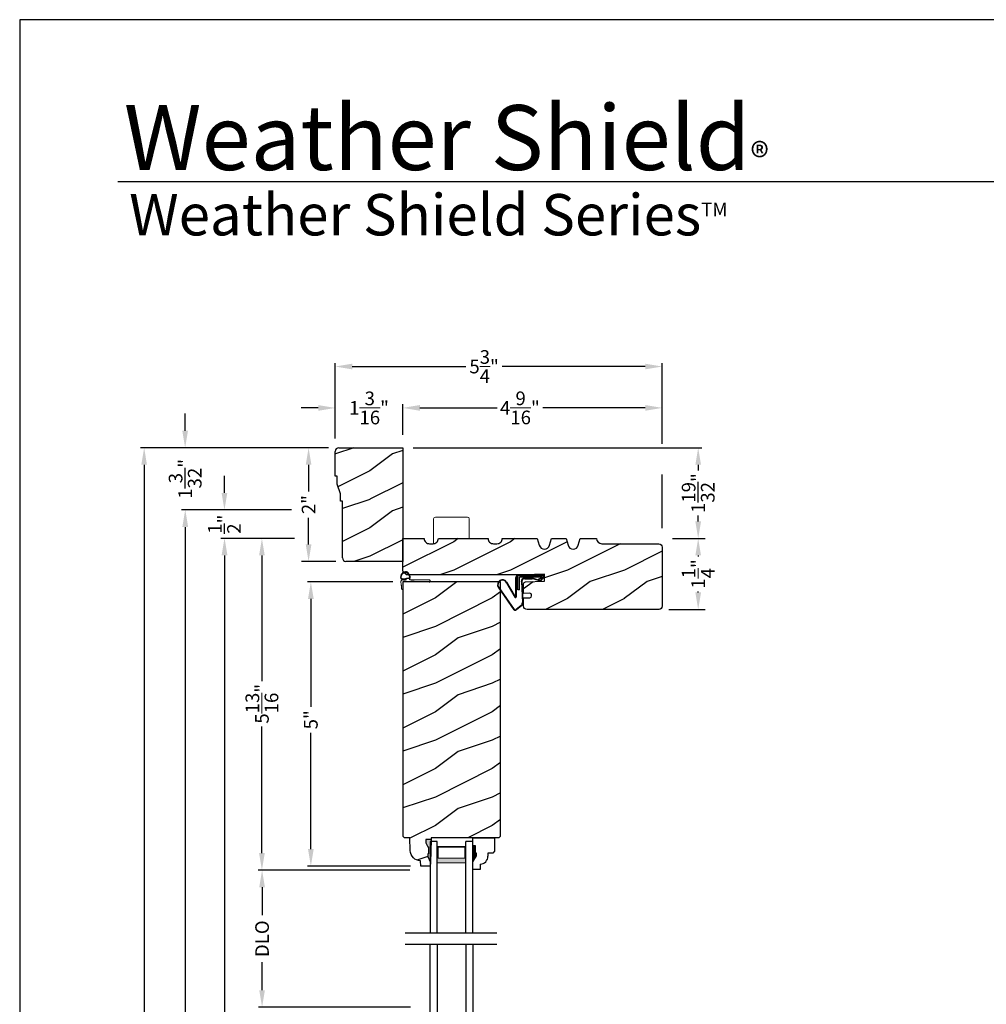
# Model space of a CAD drawing. Extents: x 0 to 68, y 0 to 44.
# Drawn here: x 0 to 17, y 26.7 to 44 of the extents above; entities that cross this region are included whole.
import ezdxf

# ---------------------------------------------------------------- set-up
doc = ezdxf.new("R2010")
doc.units = 0
doc.header["$LTSCALE"] = 2
doc.header["$MEASUREMENT"] = 0
doc.header["$PDMODE"] = 3
doc.layers.get('0').update_dxf_attribs({"linetype": 'CONTINUOUS'})
doc.layers.get('DEFPOINTS').update_dxf_attribs({"color": 3, "linetype": 'CONTINUOUS'})
doc.layers.add('Dim', color=7, linetype='CONTINUOUS')
doc.styles.add('Arial', font='arial.ttf')
doc.styles.get("Standard").update_dxf_attribs({"font": 'arial.ttf'})
doc.dimstyles.get("Standard").update_dxf_attribs({"dimtxt": 0.24, "dimasz": 0.3, "dimexe": 0.0625, "dimexo": 0.18, "dimgap": 0.09, "dimtad": 0, "dimdec": 4, "dimzin": 0, "dimdsep": 46, "dimlunit": 4, "dimtxsty": 'STANDARD', "dimcen": 0, "dimadec": 5, "dimazin": 0, "dimtfac": 1, "dimtdec": 4, "dimtofl": 0, "dimtmove": 0, "dimatfit": 3, "dimfxl": 1, "dimtolj": 1, "dimtzin": 0, "dimarcsym": 0})

# ---------------------------------------------------------------- blocks, each defined once
blk = doc.blocks.new('*D658')
at = {"layer": 'DEFPOINTS', "color": 0, "transparency": 16777216}
for p in [(6.742, 34.115), (5.121, 29.118), (7.054, 29.118)]:
    blk.add_point(p, dxfattribs=at)
at = {"layer": 'Dim', "color": 0, "lineweight": -2, "transparency": 16777216}
for p, q in [((6.562, 34.115), (5.059, 34.115)), ((6.874, 29.118), (5.059, 29.118))]:
    blk.add_line(p, q, dxfattribs=at)
at = {"layer": 'Dim', "color": 0, "transparency": 16777216}
for p, q in [((5.121, 33.815), (5.121, 31.919)), ((5.121, 29.418), (5.121, 31.463))]:
    blk.add_line(p, q, dxfattribs=at)
for points in [[(5.071, 33.815), (5.171, 33.815), (5.121, 34.115)], [(5.071, 29.418), (5.171, 29.418), (5.121, 29.118)]]:
    blk.add_solid(points, dxfattribs=at)
at = {"layer": 'Dim', "color": 0, "lineweight": 18, "transparency": 16777216, "insert": (5.121, 31.691), "char_height": 0.24, "attachment_point": 5, "rotation": 90}
blk.add_mtext('\\A1;5"', dxfattribs=at)
blk = doc.blocks.new('*D661')
at = {"layer": 'DEFPOINTS', "color": 0, "transparency": 16777216}
for p in [(6.738, 36.474), (11.301, 34.88), (11.933, 34.88)]:
    blk.add_point(p, dxfattribs=at)
at = {"layer": 'Dim', "color": 0, "lineweight": -2, "transparency": 16777216}
for p, q in [((6.918, 36.474), (11.995, 36.474)), ((11.933, 36.174), (11.933, 36.072)), ((11.933, 35.18), (11.933, 35.282)), ((11.481, 34.88), (11.995, 34.88))]:
    blk.add_line(p, q, dxfattribs=at)
at = {"layer": 'Dim', "color": 0, "transparency": 16777216}
for points in [[(11.883, 36.174), (11.983, 36.174), (11.933, 36.474)], [(11.883, 35.18), (11.983, 35.18), (11.933, 34.88)]]:
    blk.add_solid(points, dxfattribs=at)
at = {"layer": 'Dim', "color": 0, "transparency": 16777216, "insert": (11.933, 35.677), "char_height": 0.24, "attachment_point": 5, "rotation": 90}
blk.add_mtext('\\A1;1{\\H1.000000x;\\S19/32;}"', dxfattribs=at)
blk = doc.blocks.new('*D662')
at = {"layer": 'DEFPOINTS', "color": 0, "transparency": 16777216}
for p in [(11.301, 34.88), (11.238, 33.63), (11.933, 33.63)]:
    blk.add_point(p, dxfattribs=at)
at = {"layer": 'Dim', "color": 0, "lineweight": -2, "transparency": 16777216}
for p, q in [((11.481, 34.88), (12.058, 34.88)), ((11.418, 33.63), (12.058, 33.63))]:
    blk.add_line(p, q, dxfattribs=at)
at = {"layer": 'Dim', "color": 0, "transparency": 16777216}
for p, q in [((11.933, 34.58), (11.933, 34.563)), ((11.933, 33.93), (11.933, 33.947))]:
    blk.add_line(p, q, dxfattribs=at)
for points in [[(11.883, 34.58), (11.983, 34.58), (11.933, 34.88)], [(11.883, 33.93), (11.983, 33.93), (11.933, 33.63)]]:
    blk.add_solid(points, dxfattribs=at)
at = {"layer": 'Dim', "color": 0, "lineweight": 18, "transparency": 16777216, "insert": (11.933, 34.255), "char_height": 0.24, "attachment_point": 5, "rotation": 90}
blk.add_mtext('\\A1;1{\\H1.000000x;\\S1/4;}"', dxfattribs=at)
blk = doc.blocks.new('*D687')
at = {"layer": 'DEFPOINTS', "color": 0, "transparency": 16777216}
for p in [(6.738, 37.175), (6.738, 36.519), (11.301, 34.88)]:
    blk.add_point(p, dxfattribs=at)
at = {"layer": 'Dim', "color": 0, "lineweight": -2, "transparency": 16777216}
for p, q in [((6.738, 36.699), (6.738, 37.238)), ((11.301, 36.542), (11.301, 37.238)), ((11.301, 35.06), (11.301, 36.004))]:
    blk.add_line(p, q, dxfattribs=at)
at = {"layer": 'Dim', "color": 0, "transparency": 16777216}
for p, q in [((7.038, 37.175), (8.395, 37.175)), ((11.001, 37.175), (9.198, 37.175))]:
    blk.add_line(p, q, dxfattribs=at)
for points in [[(7.038, 37.225), (7.038, 37.125), (6.738, 37.175)], [(11.001, 37.225), (11.001, 37.125), (11.301, 37.175)]]:
    blk.add_solid(points, dxfattribs=at)
at = {"layer": 'Dim', "color": 0, "lineweight": 18, "transparency": 16777216, "insert": (8.797, 37.175), "char_height": 0.24, "attachment_point": 5}
blk.add_mtext('\\A1;4{\\H1.000000x;\\S9/16;}"', dxfattribs=at)
blk = doc.blocks.new('*D688')
at = {"layer": 'DEFPOINTS', "color": 0, "transparency": 16777216}
for p in [(5.55, 37.902), (5.55, 36.456), (11.301, 34.88)]:
    blk.add_point(p, dxfattribs=at)
at = {"layer": 'Dim', "color": 0, "lineweight": -2, "transparency": 16777216}
for p, q in [((5.55, 36.636), (5.55, 37.964)), ((11.301, 36.542), (11.301, 37.964)), ((11.301, 35.06), (11.301, 36.004))]:
    blk.add_line(p, q, dxfattribs=at)
at = {"layer": 'Dim', "color": 0, "transparency": 16777216}
for p, q in [((5.85, 37.902), (7.849, 37.902)), ((11.001, 37.902), (8.487, 37.902))]:
    blk.add_line(p, q, dxfattribs=at)
for points in [[(5.85, 37.952), (5.85, 37.852), (5.55, 37.902)], [(11.001, 37.952), (11.001, 37.852), (11.301, 37.902)]]:
    blk.add_solid(points, dxfattribs=at)
at = {"layer": 'Dim', "color": 0, "lineweight": 18, "transparency": 16777216, "insert": (8.168, 37.902), "char_height": 0.24, "attachment_point": 5}
blk.add_mtext('\\A1;5{\\H1.000000x;\\S3/4;}"', dxfattribs=at)
blk = doc.blocks.new('*D663')
at = {"layer": 'DEFPOINTS', "color": 0, "transparency": 16777216}
for p in [(5.55, 37.174), (5.55, 36.456), (6.738, 36.519)]:
    blk.add_point(p, dxfattribs=at)
at = {"layer": 'Dim', "color": 0, "lineweight": -2, "transparency": 16777216}
for p, q in [((5.55, 36.636), (5.55, 37.237)), ((6.738, 36.699), (6.738, 37.237))]:
    blk.add_line(p, q, dxfattribs=at)
at = {"layer": 'Dim', "color": 0, "transparency": 16777216}
for p, q in [((5.25, 37.174), (4.95, 37.174)), ((7.038, 37.174), (7.338, 37.174))]:
    blk.add_line(p, q, dxfattribs=at)
for points in [[(5.25, 37.224), (5.25, 37.124), (5.55, 37.174)], [(7.038, 37.224), (7.038, 37.124), (6.738, 37.174)]]:
    blk.add_solid(points, dxfattribs=at)
at = {"layer": 'Dim', "color": 0, "lineweight": 18, "transparency": 16777216, "insert": (6.144, 37.174), "char_height": 0.24, "attachment_point": 5}
blk.add_mtext('\\A1;1{\\H1.000000x;\\S3/16;}"', dxfattribs=at)
blk = doc.blocks.new('*D689')
at = {"layer": 'DEFPOINTS', "color": 0, "transparency": 16777216}
for p in [(4.961, 35.38), (2.913, 6.982), (5.561, 6.982)]:
    blk.add_point(p, dxfattribs=at)
at = {"layer": 'Dim', "color": 0, "lineweight": -2, "transparency": 16777216}
for p, q in [((4.781, 35.38), (3.321, 35.38)), ((5.381, 6.982), (2.85, 6.982))]:
    blk.add_line(p, q, dxfattribs=at)
at = {"layer": 'Dim', "color": 0, "transparency": 16777216}
for p, q in [((2.913, 35.08), (2.913, 23.378)), ((2.913, 7.282), (2.913, 18.984))]:
    blk.add_line(p, q, dxfattribs=at)
for points in [[(2.863, 35.08), (2.963, 35.08), (2.913, 35.38)], [(2.863, 7.282), (2.963, 7.282), (2.913, 6.982)]]:
    blk.add_solid(points, dxfattribs=at)
at = {"layer": 'Dim', "color": 0, "lineweight": 18, "transparency": 16777216, "insert": (2.913, 21.181), "char_height": 0.24, "attachment_point": 5, "rotation": 90}
blk.add_mtext('\\A1;ROUGH OPENING HEIGHT', dxfattribs=at)
blk = doc.blocks.new('*D664')
at = {"layer": 'DEFPOINTS', "color": 0, "transparency": 16777216}
for p in [(5.014, 34.88), (3.604, 6.982), (5.561, 6.982)]:
    blk.add_point(p, dxfattribs=at)
at = {"layer": 'Dim', "color": 0, "lineweight": -2, "transparency": 16777216}
for p, q in [((4.834, 34.88), (3.541, 34.88)), ((5.381, 6.982), (3.541, 6.982))]:
    blk.add_line(p, q, dxfattribs=at)
at = {"layer": 'Dim', "color": 0, "transparency": 16777216}
for p, q in [((3.604, 34.58), (3.604, 22.14)), ((3.604, 7.282), (3.604, 19.722))]:
    blk.add_line(p, q, dxfattribs=at)
for points in [[(3.554, 34.58), (3.654, 34.58), (3.604, 34.88)], [(3.554, 7.282), (3.654, 7.282), (3.604, 6.982)]]:
    blk.add_solid(points, dxfattribs=at)
at = {"layer": 'Dim', "color": 0, "lineweight": 18, "transparency": 16777216, "insert": (3.604, 20.931), "char_height": 0.24, "attachment_point": 5, "rotation": 90}
blk.add_mtext('\\A1;JAMB HEIGHT', dxfattribs=at)
blk = doc.blocks.new('*D665')
at = {"layer": 'DEFPOINTS', "color": 0, "transparency": 16777216}
for p in [(5.014, 34.88), (4.26, 29.048), (7.041, 29.048)]:
    blk.add_point(p, dxfattribs=at)
at = {"layer": 'Dim', "color": 0, "lineweight": -2, "transparency": 16777216}
for p, q in [((4.834, 34.88), (4.197, 34.88)), ((6.861, 29.048), (4.197, 29.048))]:
    blk.add_line(p, q, dxfattribs=at)
at = {"layer": 'Dim', "color": 0, "transparency": 16777216}
for p, q in [((4.26, 34.58), (4.26, 32.369)), ((4.26, 29.348), (4.26, 31.576))]:
    blk.add_line(p, q, dxfattribs=at)
for points in [[(4.21, 34.58), (4.31, 34.58), (4.26, 34.88)], [(4.21, 29.348), (4.31, 29.348), (4.26, 29.048)]]:
    blk.add_solid(points, dxfattribs=at)
at = {"layer": 'Dim', "color": 0, "lineweight": 18, "transparency": 16777216, "insert": (4.26, 31.973), "char_height": 0.24, "attachment_point": 5, "rotation": 90}
blk.add_mtext('\\A1;5{\\H1.000000x;\\S13/16;}"', dxfattribs=at)
blk = doc.blocks.new('*D667')
at = {"layer": 'DEFPOINTS', "color": 0, "transparency": 16777216}
for p in [(7.041, 29.048), (4.263, 26.636), (7.053, 26.636)]:
    blk.add_point(p, dxfattribs=at)
at = {"layer": 'Dim', "color": 0, "lineweight": -2, "transparency": 16777216}
for p, q in [((6.861, 29.048), (4.2, 29.048)), ((6.873, 26.636), (4.2, 26.636))]:
    blk.add_line(p, q, dxfattribs=at)
at = {"layer": 'Dim', "color": 0, "transparency": 16777216}
for p, q in [((4.263, 28.748), (4.263, 28.256)), ((4.263, 26.936), (4.263, 27.427))]:
    blk.add_line(p, q, dxfattribs=at)
for points in [[(4.213, 28.748), (4.313, 28.748), (4.263, 29.048)], [(4.213, 26.936), (4.313, 26.936), (4.263, 26.636)]]:
    blk.add_solid(points, dxfattribs=at)
at = {"layer": 'Dim', "color": 0, "lineweight": 18, "transparency": 16777216, "insert": (4.263, 27.842), "char_height": 0.24, "attachment_point": 5, "rotation": 90}
blk.add_mtext('\\A1;DLO', dxfattribs=at)
blk = doc.blocks.new('*D690')
at = {"layer": 'DEFPOINTS', "color": 0, "transparency": 16777216}
for p in [(5.613, 36.474), (5.081, 34.474), (5.738, 34.474)]:
    blk.add_point(p, dxfattribs=at)
at = {"layer": 'Dim', "color": 0, "lineweight": -2, "transparency": 16777216}
for p, q in [((5.433, 36.474), (4.956, 36.474)), ((5.558, 34.474), (4.956, 34.474))]:
    blk.add_line(p, q, dxfattribs=at)
at = {"layer": 'Dim', "color": 0, "transparency": 16777216}
for p, q in [((5.081, 36.174), (5.081, 35.704)), ((5.081, 34.774), (5.081, 35.244))]:
    blk.add_line(p, q, dxfattribs=at)
for points in [[(5.031, 36.174), (5.131, 36.174), (5.081, 36.474)], [(5.031, 34.774), (5.131, 34.774), (5.081, 34.474)]]:
    blk.add_solid(points, dxfattribs=at)
at = {"layer": 'Dim', "color": 0, "lineweight": 18, "transparency": 16777216, "insert": (5.081, 35.474), "char_height": 0.24, "attachment_point": 5, "rotation": 90}
blk.add_mtext('\\A1;2"', dxfattribs=at)
blk = doc.blocks.new('A$C777E2C2F')
at = {"color": 7, "linetype": 'Continuous', "lineweight": 15}
for p, q in [((-0.057, 0.011), (-0.05, -0.059)), ((-0.047, -0.071), (-0.044, -0.124)), ((-0.024, -0.065), (-0.024, -0.007)), ((-0.024, -0.123), (-0.024, -0.065))]:
    blk.add_line(p, q, dxfattribs=at)
for centre, radius, start, end in [((-0.032, 0.01), 0.025, 91.0033, 176.3714), ((0.209, -13.768), 13.805, 90.7349, 91.0022), ((-0.019, -0.005), 0.005, 90.9152, 204.127), ((0.212, -13.945), 13.947, 89.0505, 90.9495), ((0.212, -13.938), 13.975, 89.0442, 90.1506), ((-0.126, -0.083), 0.0798, 8.2812, 17.432), ((-0.034, -0.123), 0.01, 182.4262, 359.411)]:
    blk.add_arc(centre, radius, start, end, dxfattribs=at)
for centre, radius, start, end in [((0.031, 0.041), 0.00501, 275.3699, 75.5728), ((0.443, 0.017), 0.0175, 269.0505, 89.0509)]:
    blk.add_arc(centre, radius, start, end)
for points, knots in [([(0.102, 0.061), (0.108, 0.079), (0.104, 0.1), (0.073, 0.171), (0.049, 0.178), (-0.011, 0.175), (-0.06, 0.152), (-0.062, 0.086), (-0.063, 0.07), (-0.056, 0.054), (-0.025, 0.035), (0.006, 0.035), (0.032, 0.046)], [2.935907, 2.935907, 2.935907, 2.935907, 3.78993, 3.78993, 4.813251, 4.813251, 6.283185, 6.283185, 6.283185, 6.995927, 6.995927, 8.07447, 8.07447, 8.07447, 8.07447]), ([(-0.052, 0.085), (-0.053, 0.07), (-0.045, 0.054), (0.01, 0.041), (0.038, 0.064), (0.088, 0.056), (0.103, 0.083), (0.066, 0.16), (0.044, 0.173), (-0.026, 0.155), (-0.051, 0.12), (-0.052, 0.085)], [0, 0, 0, 0, 0.85125, 0.85125, 2.2929, 2.2929, 3.73455, 3.73455, 5.1762, 5.1762, 6.283185, 6.283185, 6.283185, 6.283185]), ([(0.102, 0.061), (0.096, 0.057), (0.079, 0.044), (0.137, 0.037), (0.161, 0.037), (0.175, 0.037)], [0, 0, 0, 0, 0.0161119, 0.051545, 0.1029805, 0.1029805, 0.1029805, 0.1029805])]:
    blk.add_open_spline(points, degree=3, knots=knots)
blk = doc.blocks.new('*D691')
at = {"layer": 'DEFPOINTS', "color": 0, "transparency": 16777216}
for p in [(3.601, 35.38), (4.961, 35.38), (5.014, 34.88)]:
    blk.add_point(p, dxfattribs=at)
at = {"layer": 'Dim', "color": 0, "lineweight": -2, "transparency": 16777216}
for p, q in [((3.601, 35.68), (3.601, 35.98)), ((4.781, 35.38), (3.539, 35.38)), ((4.834, 34.88), (3.539, 34.88)), ((3.601, 34.58), (3.601, 34.28))]:
    blk.add_line(p, q, dxfattribs=at)
at = {"layer": 'Dim', "color": 0, "transparency": 16777216}
for points in [[(3.551, 35.68), (3.651, 35.68), (3.601, 35.38)], [(3.551, 34.58), (3.651, 34.58), (3.601, 34.88)]]:
    blk.add_solid(points, dxfattribs=at)
at = {"layer": 'Dim', "color": 0, "transparency": 16777216, "insert": (3.601, 35.13), "char_height": 0.24, "attachment_point": 5, "rotation": 90}
blk.add_mtext('\\A1;{\\H1.000000x;\\S1/2;}"', dxfattribs=at)
blk = doc.blocks.new('*D692')
at = {"layer": 'DEFPOINTS', "color": 0, "transparency": 16777216}
for p in [(5.613, 36.474), (2.189, 6.982), (5.561, 6.982)]:
    blk.add_point(p, dxfattribs=at)
at = {"layer": 'Dim', "color": 0, "lineweight": -2, "transparency": 16777216}
for p, q in [((5.433, 36.474), (2.126, 36.474)), ((5.381, 6.982), (2.126, 6.982))]:
    blk.add_line(p, q, dxfattribs=at)
at = {"layer": 'Dim', "color": 0, "transparency": 16777216}
for p, q in [((2.189, 36.174), (2.189, 22.873)), ((2.189, 7.282), (2.189, 20.584))]:
    blk.add_line(p, q, dxfattribs=at)
for points in [[(2.139, 36.174), (2.239, 36.174), (2.189, 36.474)], [(2.139, 7.282), (2.239, 7.282), (2.189, 6.982)]]:
    blk.add_solid(points, dxfattribs=at)
at = {"layer": 'Dim', "color": 0, "lineweight": 18, "transparency": 16777216, "insert": (2.189, 21.728), "char_height": 0.24, "attachment_point": 5, "rotation": 90}
blk.add_mtext('\\A1;UNIT HEIGHT', dxfattribs=at)
blk = doc.blocks.new('*D693')
at = {"layer": 'DEFPOINTS', "color": 0, "transparency": 16777216}
for p in [(2.91, 36.474), (5.613, 36.474), (4.961, 35.38)]:
    blk.add_point(p, dxfattribs=at)
at = {"layer": 'Dim', "color": 0, "lineweight": -2, "transparency": 16777216}
for p, q in [((2.91, 36.774), (2.91, 37.074)), ((5.433, 36.474), (2.847, 36.474)), ((4.781, 35.38), (2.847, 35.38)), ((2.91, 35.08), (2.91, 34.78))]:
    blk.add_line(p, q, dxfattribs=at)
at = {"layer": 'Dim', "color": 0, "transparency": 16777216}
for points in [[(2.86, 36.774), (2.96, 36.774), (2.91, 36.474)], [(2.86, 35.08), (2.96, 35.08), (2.91, 35.38)]]:
    blk.add_solid(points, dxfattribs=at)
at = {"layer": 'Dim', "color": 0, "transparency": 16777216, "insert": (2.91, 35.927), "char_height": 0.24, "attachment_point": 5, "rotation": 90}
blk.add_mtext('\\A1;1{\\H1.000000x;\\S3/32;}"', dxfattribs=at)
blk = doc.blocks.new('A$C5107366A')
at = {"linetype": 'Continuous'}
for p, q in [((0.324, 0.24), (0.324, 0.575)), ((0.331, 0.24), (0.331, 0.575)), ((0.808, 0.608), (0.358, 0.608)), ((0.358, 0.358), (0.358, 0.608)), ((0.651, 0.615), (0.364, 0.615)), ((0.783, 0.583), (0.383, 0.583)), ((0.383, 0.358), (0.383, 0.583)), ((0.472, 0.562), (0.617, 0.562)), ((0.472, 0.555), (0.617, 0.555)), ((0.655, 0.623), (0.532, 0.623)), ((0.532, 0.623), (0.532, 0.615)), ((0.735, 0.515), (0.645, 0.546)), ((0.739, 0.521), (0.649, 0.552)), ((0.65, 0.615), (0.66, 0.608)), ((0.651, 0.615), (0.651, 0.608)), ((0.655, 0.623), (0.665, 0.615)), ((0.804, 0.615), (0.665, 0.615)), ((0.717, 0.549), (0.783, 0.583)), ((0.728, 0.539), (0.717, 0.549)), ((0.803, 0.577), (0.728, 0.539)), ((0.758, 0.525), (0.816, 0.589)), ((0.765, 0.521), (0.822, 0.586)), ((0.808, 0.591), (0.808, 0.593)), ((0.012, 0.404), (0.284, 0.01)), ((0.024, 0.399), (0.29, 0.015)), ((0.16, 0.496), (0.309, 0.236)), ((0.164, 0.473), (0.303, 0.23)), ((0.383, 0.358), (0.358, 0.358)), ((0.418, 0.505), (0.437, 0.135)), ((0.425, 0.505), (0.444, 0.132)), ((0.413, 0.083), (0.327, 0.015)), ((0.42, 0.08), (0.331, 0.01))]:
    blk.add_line(p, q, dxfattribs=at)
for centre, radius, start, end in [((0.087, 0.448), 0.0875, 33.7852, 210.2229), ((0.087, 0.448), 0.0805, 18.4153, 217.4992), ((0.364, 0.575), 0.04, 90, 180), ((0.364, 0.575), 0.033, 90, 180), ((0.472, 0.508), 0.0545, 90, 183.1403), ((0.472, 0.508), 0.0475, 90, 182.9999), ((0.617, 0.508), 0.0545, 53.4579, 90), ((0.617, 0.508), 0.0475, 53.4579, 90), ((0.747, 0.531), 0.02, 233.4579, 330.2549), ((0.747, 0.531), 0.013, 233.4579, 330.2549), ((0.793, 0.593), 0.015, 0, 90), ((0.788, 0.591), 0.02, 315.0003, 0.0003), ((0.804, 0.595), 0.02, 330.2549, 90.0008), ((0.804, 0.595), 0.013, 330.2549, 72.9254), ((0.316, 0.24), 0.0153, 216.5262, 0.7496), ((0.316, 0.24), 0.008, 209.7186, 0), ((0.308, 0.032), 0.032, 222.3798, 318.1374), ((0.308, 0.032), 0.025, 222.3798, 318.1374), ((0.374, 0.132), 0.0625, 308.0924, 2.9293), ((0.382, 0.129), 0.0625, 308.0859, 2.9293)]:
    blk.add_arc(centre, radius, start, end, dxfattribs=at)
blk = doc.blocks.new('A$C0E792742')
at = {"lineweight": 18}
h = blk.add_hatch(color=256, dxfattribs=at)
h.paths.add_polyline_path([(-0.424, 0.119), (-0.139, 0.119), (-0.139, 0.619), (-0.424, 0.619)])
h.paths.add_polyline_path([(-0.346, 0.603), (-0.151, 0.603), (-0.151, 0.134), (-0.346, 0.134)], flags=16)
at = {"linetype": 'Continuous'}
for p, q in [((-1.655, 1.182), (-1.655, -0.428)), ((-0.049, 0.744), (-1.655, 0.744)), ((-0.049, 0.619), (-0.049, 0.744)), ((-1.655, 0.619), (-0.049, 0.619)), ((-1.655, 0.119), (-0.049, 0.119)), ((-0.049, -0.006), (-0.049, 0.119)), ((-1.655, -0.006), (-0.049, -0.006))]:
    blk.add_line(p, q, dxfattribs=at)
at = {"lineweight": 18}
blk.add_lwpolyline([(-0.139, 0.619), (-0.139, 0.119), (-0.424, 0.119), (-0.424, 0.619), (-0.139, 0.619), (-0.424, 0.619)], dxfattribs=at)
blk.add_lwpolyline([(-0.151, 0.134), (-0.346, 0.134), (-0.346, 0.603), (-0.151, 0.603)], close=True, dxfattribs=at)

msp = doc.modelspace()

# ---------------------------------------------------------------- hatches: boundary and pattern name
h = msp.add_hatch()
h.set_pattern_fill('WOOD2', color=256, pattern_type=2)
h.set_pattern_definition([(216.8699, (-255.44456, -46.63455), (2.99999992, 2.00000012), [0.5, -4.5]), (206.5651, (-254.84456, -46.93455), (-0.99999916, -1.0000013), [1.118034, -1.118034]), (198.4349, (-254.84456, -47.43455), (-2.00000043, -0.9999984), [0.632456, -2.529822])])
h.paths.add_polyline_path([(5.675337, 35.536542), (5.675337, 34.537042, 0.414213562), (5.738337, 34.474042), (6.737837, 34.474042), (6.737837, 36.474042), (5.613337, 36.474042, 0.414213562), (5.550337, 36.411042), (5.550337, 35.974042), (5.581587, 35.974042), (5.581587, 35.833417), (5.644087, 35.661542), (5.644087, 35.536542)])
h = msp.add_hatch()
h.set_pattern_fill('WOOD2', color=256, pattern_type=2)
h.set_pattern_definition([(216.8699, (-319.9677, 270.12077), (2.99999992, 2.00000012), [0.5, -4.5]), (206.5651, (-319.3677, 269.82077), (-0.99999916, -1.0000013), [1.118034, -1.118034]), (198.4349, (-319.3677, 269.32077), (-2.00000043, -0.9999984), [0.632456, -2.529822])])
edge = h.paths.add_edge_path()
edge.add_arc((11.238413, 34.724042), 0.0625, 0, 90, ccw=False)
edge.add_line((11.300913, 34.724042), (11.300913, 33.692542))
edge.add_arc((11.238413, 33.692542), 0.0625, 270, 360, ccw=False)
edge.add_line((11.238413, 33.630042), (8.925197, 33.630042))
edge.add_arc((8.925197, 33.692542), 0.0625, 180, 270, ccw=False)
edge.add_line((8.862697, 33.692542), (8.862697, 33.833501))
edge.add_line((8.862697, 33.833501), (8.973986, 33.837318))
edge.add_arc((8.972915, 33.868549), 0.03125, 271.9640922, 361.9640922)
edge.add_line((9.004147, 33.86962), (9.003611, 33.885238))
edge.add_arc((8.972379, 33.884167), 0.03125, 1.9640922, 91.9640922)
edge.add_line((8.971308, 33.915399), (8.862697, 33.911674))
edge.add_line((8.862697, 33.911674), (8.862697, 34.083627))
edge.add_arc((8.893947, 34.083627), 0.03125, 91.9277458, 180, ccw=False)
edge.add_line((8.892896, 34.114859), (9.231671, 34.126262))
edge.add_line((9.231671, 34.126262), (9.227453, 34.251585))
edge.add_line((9.227453, 34.251585), (8.877535, 34.239807))
edge.add_line((8.877535, 34.239807), (6.80032, 34.239807))
edge.add_line((6.80032, 34.239807), (6.737837, 34.301801))
edge.add_line((6.737837, 34.301801), (6.737837, 34.880042))
edge.add_line((6.737837, 34.880042), (7.112837, 34.880042))
edge.add_arc((7.206338, 34.8797), 0.093501, 179.7907957, 269.9997299)
edge.add_line((7.206337, 34.786199), (7.269337, 34.786199))
edge.add_arc((7.269337, 34.8797), 0.093501, 270.0002701, 360.2092043)
edge.add_line((7.362837, 34.880042), (8.237837, 34.880042))
edge.add_arc((8.331338, 34.8797), 0.093501, 179.7907957, 269.9997299)
edge.add_line((8.331337, 34.786199), (8.394337, 34.786199))
edge.add_arc((8.394337, 34.8797), 0.093501, 270.0002701, 360.2092043)
edge.add_line((8.487837, 34.880042), (9.102837, 34.880042))
edge.add_line((9.102837, 34.880042), (9.137837, 34.760042))
edge.add_arc((9.227837, 34.786292), 0.09375, 196.2602047, 343.7397953)
edge.add_line((9.317837, 34.760042), (9.352837, 34.880042))
edge.add_line((9.352837, 34.880042), (9.608837, 34.880042))
edge.add_line((9.608837, 34.880042), (9.643837, 34.760042))
edge.add_arc((9.733837, 34.786292), 0.09375, 196.2602047, 343.7397953)
edge.add_line((9.823837, 34.760042), (9.858837, 34.880042))
edge.add_line((9.858837, 34.880042), (10.144837, 34.880042))
edge.add_arc((10.238337, 34.880042), 0.0935, 180, 270)
edge.add_line((10.238337, 34.786542), (11.238413, 34.786542))
h = msp.add_hatch()
h.set_pattern_fill('WOOD2', color=256, pattern_type=2)
h.set_pattern_definition([(216.8699, (-258.28996, -46.86895), (2.99999992, 2.00000012), [0.5, -4.5]), (206.5651, (-257.68996, -47.16895), (-0.99999916, -1.0000013), [1.118034, -1.118034]), (198.4349, (-257.68996, -47.66895), (-2.00000043, -0.9999984), [0.632456, -2.529822])])
h.paths.add_polyline_path([(8.455513, 34.114906), (6.736763, 34.114906), (6.736763, 29.646958), (6.767406, 29.616315), (6.861407, 29.616315), (6.869249, 29.391751), (6.873738, 29.356963), (6.884611, 29.323615), (6.90149, 29.292866), (6.923787, 29.265789), (6.950726, 29.243325), (6.981369, 29.226255), (7.01465, 29.215174), (7.049409, 29.210469), (7.052697, 29.116307), (7.220034, 29.116307), (7.222234, 29.179311), (7.175233, 29.288312), (7.175233, 29.335312), (7.191233, 29.335312), (7.191233, 29.460313), (7.175233, 29.460313), (7.142547, 29.525875), (7.142547, 29.585313), (7.235329, 29.585313), (7.236421, 29.616574), (8.424285, 29.616574), (8.455513, 29.647803)])
at = {"linetype": 'Continuous'}
msp.add_hatch(color=256, dxfattribs=at).paths.add_polyline_path([(7.235329, 29.585313), (7.142547, 29.585313), (7.142547, 29.525875), (7.175233, 29.460313), (7.191233, 29.460313), (7.191233, 29.335312), (7.175233, 29.335312), (7.175233, 29.288312), (7.222234, 29.179311)])

# ---------------------------------------------------------------- linework, layer by layer
for p, q in [((32.633072, 41.150088), (1.728752, 41.150088)), ((7.970034, 29.616574), (8.352534, 29.616574)), ((7.970034, 29.460574), (7.970034, 29.616574)), ((7.970034, 29.455741), (7.970034, 29.611741)), ((8.352534, 29.616574), (8.352534, 29.379901)), ((8.017034, 29.473074), (7.970034, 29.473074)), ((8.017034, 29.348074), (8.017034, 29.473074)), ((7.970034, 29.191955), (8.033034, 29.301074)), ((8.033034, 29.348074), (8.017034, 29.348074)), ((8.033034, 29.301074), (8.033034, 29.348074)), ((8.320534, 29.347901), (8.234976, 29.347901)), ((8.234976, 29.347901), (8.234976, 29.293074)), ((8.352534, 29.379901), (8.320534, 29.347901)), ((7.970034, 29.059074), (7.970034, 29.191955)), ((8.100034, 29.153166), (8.100034, 29.059074)), ((8.100034, 29.059074), (7.970034, 29.059074))]:
    msp.add_line(p, q)
for p, q in [((5.550337, 35.974042), (5.550337, 36.411042)), ((5.613337, 36.474042), (6.737837, 36.474042)), ((6.737837, 36.474042), (6.737837, 34.474042)), ((5.581587, 35.974042), (5.550337, 35.974042)), ((5.581587, 35.833417), (5.581587, 35.974042)), ((5.644087, 35.661542), (5.581587, 35.833417)), ((5.644087, 35.536542), (5.644087, 35.661542)), ((5.675337, 35.536542), (5.644087, 35.536542)), ((5.675337, 34.537042), (5.675337, 35.536542)), ((6.737837, 34.474042), (5.738337, 34.474042)), ((6.736763, 34.114906), (6.736763, 29.646958)), ((8.455513, 34.114906), (6.736763, 34.114906)), ((8.455513, 29.645574), (8.455513, 34.114906)), ((6.767406, 29.616315), (6.736763, 29.646958)), ((6.861407, 29.616315), (6.767406, 29.616315)), ((6.869249, 29.391751), (6.861407, 29.616315)), ((7.236421, 29.616574), (7.235329, 29.585313)), ((8.424285, 29.616574), (7.236421, 29.616574)), ((8.455535, 29.647824), (8.424285, 29.616574)), ((7.235329, 29.585313), (7.142547, 29.585313)), ((7.142547, 29.585313), (7.142547, 29.525875)), ((7.142547, 29.525875), (7.175233, 29.460313)), ((7.175233, 29.460313), (7.191233, 29.460313)), ((7.191233, 29.460313), (7.191233, 29.335312)), ((7.235329, 29.585313), (7.222234, 29.179311)), ((7.175233, 29.335312), (7.175233, 29.288312)), ((7.191233, 29.335312), (7.175233, 29.335312)), ((7.175233, 29.288312), (7.222234, 29.179311)), ((7.052697, 29.116307), (7.049409, 29.210469)), ((7.220034, 29.116307), (7.052697, 29.116307)), ((7.222234, 29.179311), (7.220034, 29.116307))]:
    msp.add_line(p, q, dxfattribs=at)
at = {"linetype": 'Continuous', "lineweight": 18}
for p, q in [((7.280614, 34.786041), (7.280614, 35.223793)), ((7.874364, 35.255043), (7.311864, 35.255043)), ((7.905614, 34.880043), (7.905614, 35.223793))]:
    msp.add_line(p, q, dxfattribs=at)
msp.add_lwpolyline([(0, 44.00001), (0, 0), (34.000008, 0), (34.000008, 44.00001)], close=True)
at = {"color": 7, "linetype": 'Continuous'}
msp.add_lwpolyline([(11.238413, 34.786542, -0.414213562), (11.300913, 34.724042), (11.300913, 33.692542, -0.414213562), (11.238413, 33.630042), (8.925197, 33.630042, -0.414213562), (8.862697, 33.692542), (8.862697, 33.833501), (8.973986, 33.837318, 0.414213562), (9.004147, 33.86962), (9.003611, 33.885238, 0.414213562), (8.971308, 33.915399), (8.862697, 33.911674), (8.862697, 34.083627, -0.404393004), (8.892896, 34.114859), (9.231671, 34.126262), (9.227453, 34.251585), (8.877535, 34.239807), (6.80032, 34.239807), (6.737837, 34.301801), (6.737837, 34.880042), (7.112837, 34.880042, 0.415282028), (7.206337, 34.786199), (7.269337, 34.786199, 0.415282028), (7.362837, 34.880042), (8.237837, 34.880042, 0.415282028), (8.331337, 34.786199), (8.394337, 34.786199, 0.415282028), (8.487837, 34.880042), (9.102837, 34.880042), (9.137837, 34.760042, 0.75), (9.317837, 34.760042), (9.352837, 34.880042), (9.608837, 34.880042), (9.643837, 34.760042, 0.75), (9.823837, 34.760042), (9.858837, 34.880042), (10.144837, 34.880042, 0.414213562), (10.238337, 34.786542)], format="xyb", close=True, dxfattribs=at)
at = {"linetype": 'Continuous', "flags": 128}
msp.add_lwpolyline([(7.049409, 29.210469), (7.01465, 29.215174), (6.981369, 29.226255), (6.950726, 29.243325), (6.923787, 29.265789), (6.90149, 29.292866), (6.884611, 29.323615), (6.873738, 29.356963), (6.869249, 29.391751)], dxfattribs=at)
at = {"linetype": 'Continuous'}
for centre, start, end in [((5.613337, 36.411042), 90, 180), ((5.738337, 34.537042), 180, 270)]:
    msp.add_arc(centre, 0.063, start, end, dxfattribs=at)
at = {"linetype": 'Continuous', "lineweight": 18}
for centre, start, end in [((7.311864, 35.223793), 90, 180), ((7.874364, 35.223793), 0, 90)]:
    msp.add_arc(centre, 0.03125, start, end, dxfattribs=at)
msp.add_arc((8.094976, 29.293074), 0.14, 272.0701131, 0)
for points in [[(8.017581, 29.474354), (7.969617, 29.475218), (8.017581, 29.349135), (7.969617, 29.349135)], [(8.033486, 29.349039), (7.970049, 29.348991), (8.033486, 29.302425), (7.970384, 29.19326)]]:
    msp.add_solid(points)

# ---------------------------------------------------------------- block references
for name, p in [('A$C777E2C2F', (6.761384, 34.114906)), ('A$C5107366A', (8.404443, 33.616987))]:
    msp.add_blockref(name, p)
at = {"rotation": 90}
msp.add_blockref('A$C0E792742', (7.963858, 29.602145), dxfattribs=at)
at = {"xscale": -1, "rotation": 90}
msp.add_blockref('A$C0E792742', (7.963858, 26.092718), dxfattribs=at)

# ---------------------------------------------------------------- texts
at = {"insert": (1.831546, 42.515496), "char_height": 1.14113961, "width": 12.07615276, "attachment_point": 1}
msp.add_mtext('\\A1;Weather Shield{\\H0.4294x;\\S^ ®;}', dxfattribs=at)
at = {"insert": (1.925371, 40.934498), "char_height": 0.7272729, "width": 11.84499309, "attachment_point": 1, "style": 'Arial'}
msp.add_mtext('\\A1;Weather Shield Series{\\H0.33086x;\\STM^ ;}', dxfattribs=at)

# ---------------------------------------------------------------- dimensions: what is measured, and where the dimension line sits
at = {"layer": 'Dim', "lineweight": 18}
for base, p1, p2, picture, middle in [((5.550337, 37.901614), (11.300913, 34.880042), (5.550337, 36.456362), '*D688', (8.168435, 37.901614)), ((5.550337, 37.174174), (6.737837, 36.519362), (5.550337, 36.456362), '*D663', (6.144087, 37.174174)), ((6.737837, 37.175328), (11.300913, 34.880042), (6.737837, 36.519362), '*D687', (8.796605, 37.175328))]:
    dim = msp.add_linear_dim(base=base, p1=p1, p2=p2, dimstyle='STANDARD', override={"dimpost": '\\X', "dimlwd": -1}, dxfattribs=at)
    dim.commit()
    dim.dimension.update_dxf_attribs({"geometry": picture, "text_midpoint": middle, "dimtype": 160})
at = {"layer": 'Dim'}
for base, p1, p2, override, picture, middle in [((2.909724, 36.474042), (4.960742, 35.380042), (5.613337, 36.474042), {"dimdec": 5, "dimpost": '\\X'}, '*D693', (2.909724, 35.927042)), ((3.601002, 35.380042), (5.013566, 34.880042), (4.960742, 35.380042), {"dimpost": '\\X'}, '*D691', (3.601002, 35.130042))]:
    dim = msp.add_linear_dim(base=base, p1=p1, p2=p2, angle=90, dimstyle='STANDARD', override=override, dxfattribs=at)
    dim.commit()
    dim.dimension.update_dxf_attribs({"geometry": picture, "text_midpoint": middle})
at = {"layer": 'Dim', "lineweight": 18}
for base, p1, text, picture, middle in [((2.188785, 6.982097), (5.613337, 36.474042), 'UNIT HEIGHT', '*D692', (2.188785, 21.728069)), ((2.912621, 6.982097), (4.960742, 35.380042), 'ROUGH OPENING HEIGHT', '*D689', (2.912621, 21.181069)), ((3.603899, 6.982097), (5.013566, 34.880042), 'JAMB HEIGHT', '*D664', (3.603899, 20.931069))]:
    dim = msp.add_linear_dim(base=base, p1=p1, p2=(5.560857, 6.982097), angle=90, text=text, dimstyle='STANDARD', override={"dimpost": '\\X', "dimlwd": -1}, dxfattribs=at)
    dim.commit()
    dim.dimension.update_dxf_attribs({"geometry": picture, "text_midpoint": middle})
for base, p1, p2, picture, middle in [((5.081233, 34.474042), (5.613337, 36.474042), (5.738337, 34.474042), '*D690', (5.081233, 35.474042)), ((11.932507, 33.630042), (11.300913, 34.880042), (11.238413, 33.630042), '*D662', (11.932507, 34.255042))]:
    dim = msp.add_linear_dim(base=base, p1=p1, p2=p2, angle=90, dimstyle='STANDARD', override={"dimexe": 0.125, "dimpost": '\\X', "dimlwd": -1}, dxfattribs=at)
    dim.commit()
    dim.dimension.update_dxf_attribs({"geometry": picture, "text_midpoint": middle, "dimtype": 160})
at = {"layer": 'Dim'}
dim = msp.add_linear_dim(base=(11.932507, 34.880042), p1=(6.737837, 36.474042), p2=(11.300913, 34.880042), angle=90, dimstyle='STANDARD', override={"dimdec": 5, "dimpost": '\\X'}, dxfattribs=at)
dim.commit()
dim.dimension.update_dxf_attribs({"geometry": '*D661', "text_midpoint": (11.932507, 35.677042), "dimtype": 160})
at = {"layer": 'Dim', "lineweight": 18}
for base, p1, p2, picture, middle in [((4.259723, 29.047503), (5.013566, 34.880042), (7.040974, 29.047503), '*D665', (4.259723, 31.972761)), ((5.121347, 29.117865), (6.742099, 34.114906), (7.054243, 29.117865), '*D658', (5.121347, 31.691396))]:
    dim = msp.add_linear_dim(base=base, p1=p1, p2=p2, angle=90, dimstyle='STANDARD', override={"dimpost": '\\X', "dimlwd": -1}, dxfattribs=at)
    dim.commit()
    dim.dimension.update_dxf_attribs({"geometry": picture, "text_midpoint": middle, "dimtype": 160, "text_rotation": 90})
dim = msp.add_linear_dim(base=(4.26262, 26.635767), p1=(7.040974, 29.047503), p2=(7.052756, 26.635767), angle=90, text='DLO', dimstyle='STANDARD', override={"dimpost": '\\X', "dimtmove": 1, "dimlwd": -1}, dxfattribs=at)
dim.commit()
dim.dimension.update_dxf_attribs({"geometry": '*D667', "text_midpoint": (4.26262, 27.841635), "text_rotation": 90})

doc.saveas('drawing.dxf')
